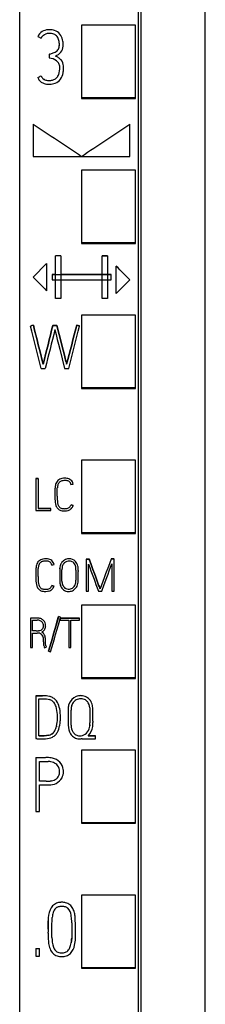
# Model space of a CAD drawing. Extents: x 0 to 35, y 0 to 147.
# Drawn here: x 0 to 7, y 73 to 110 of the extents above; entities that cross this region are included whole.
import ezdxf

# ---------------------------------------------------------------- set-up
doc = ezdxf.new("R2010")
doc.units = 0
doc.layers.add('DEFAULT_255_2_778', color=255, linetype='CONTINUOUS')

msp = doc.modelspace()

# ---------------------------------------------------------------- linework, layer by layer
at = {"layer": 'DEFAULT_255_2_778'}
for p, q in [((0.145, 21.076), (0.145, 134.494)), ((4.545, 132.4), (4.545, 23.113)), ((4.645, 123.263), (4.645, 103.66)), ((7.045, 103.66), (7.045, 123.263)), ((1.035, 108.928), (1.066, 108.948)), ((1.066, 108.948), (1.082, 108.956)), ((1.082, 108.956), (1.1, 108.963)), ((4.445, 109.293), (2.445, 109.293)), ((2.445, 109.293), (2.445, 106.59)), ((4.445, 106.59), (4.445, 109.293)), ((0.813, 108.879), (0.813, 108.879)), ((0.981, 108.877), (0.993, 108.891)), ((0.993, 108.891), (1.006, 108.904)), ((1.006, 108.904), (1.035, 108.928)), ((1.239, 108.213), (1.239, 108.213)), ((1.486, 108.144), (1.476, 108.149)), ((1.776, 107.722), (1.776, 107.722)), ((0.813, 107.35), (0.813, 107.35)), ((0.941, 107.408), (0.941, 107.408)), ((4.445, 106.59), (2.445, 106.59)), ((2.445, 106.59), (2.445, 106.563)), ((2.445, 106.563), (4.445, 106.563)), ((4.445, 106.563), (4.445, 106.59)), ((0.645, 105.611), (0.645, 104.411)), ((4.245, 104.411), (4.245, 105.611)), ((0.645, 104.411), (4.245, 104.411)), ((4.445, 103.891), (2.445, 103.891)), ((2.445, 103.891), (2.445, 101.189)), ((4.445, 101.189), (4.445, 103.891)), ((4.645, 103.66), (4.645, 89.886)), ((7.045, 89.886), (7.045, 103.66)), ((2.445, 101.189), (2.445, 101.163)), ((4.445, 101.189), (2.445, 101.189)), ((2.445, 101.163), (4.445, 101.163)), ((4.445, 101.163), (4.445, 101.189)), ((1.675, 100.71), (1.475, 100.71)), ((1.475, 99.11), (1.475, 100.71)), ((1.675, 100.71), (1.675, 99.11)), ((3.215, 99.11), (3.215, 100.711)), ((3.215, 100.711), (3.415, 100.711)), ((3.415, 100.711), (3.215, 100.711)), ((3.415, 100.71), (3.415, 99.11)), ((1.145, 100.415), (0.641, 99.911)), ((0.641, 99.911), (1.145, 100.415)), ((1.145, 100.415), (1.145, 99.406)), ((3.737, 100.315), (4.241, 99.811)), ((3.737, 99.307), (3.737, 100.315)), ((0.641, 99.911), (0.641, 99.911)), ((1.475, 100.011), (1.345, 100.011)), ((1.345, 100.011), (3.545, 100.011)), ((1.345, 100.011), (1.345, 99.811)), ((1.345, 99.811), (3.545, 99.811)), ((3.545, 100.011), (1.675, 100.011)), ((3.545, 99.811), (3.545, 100.011)), ((4.241, 99.811), (4.241, 99.811)), ((1.675, 99.11), (1.475, 99.11)), ((3.415, 99.11), (3.215, 99.11)), ((4.445, 98.489), (2.445, 98.489)), ((2.445, 98.489), (2.445, 95.786)), ((4.445, 95.786), (4.445, 98.489)), ((0.545, 98.09), (0.545, 98.09)), ((0.654, 98.117), (0.654, 98.117)), ((1.377, 98.111), (1.53, 98.111)), ((1.53, 98.111), (1.377, 98.111)), ((1.377, 98.111), (1.377, 98.111)), ((1.454, 97.955), (1.476, 97.864)), ((1.697, 97.441), (1.53, 98.111)), ((1.53, 98.111), (1.697, 97.441)), ((1.53, 98.111), (1.53, 98.111)), ((2.265, 98.12), (2.171, 97.756)), ((2.171, 97.756), (2.265, 98.12)), ((2.265, 98.12), (2.265, 98.12)), ((2.374, 98.091), (2.374, 98.091)), ((1.476, 97.864), (1.499, 97.774)), ((1.499, 97.774), (1.543, 97.594)), ((1.543, 97.594), (1.565, 97.503)), ((2.124, 97.575), (2.077, 97.393)), ((2.077, 97.393), (2.124, 97.574)), ((2.171, 97.756), (2.124, 97.575)), ((2.124, 97.574), (2.171, 97.756)), ((1.565, 97.503), (1.588, 97.413)), ((1.588, 97.413), (1.631, 97.232)), ((1.631, 97.232), (1.72, 96.871)), ((1.738, 97.274), (1.697, 97.441)), ((1.697, 97.441), (1.738, 97.274)), ((1.779, 97.106), (1.738, 97.274)), ((1.738, 97.274), (1.779, 97.106)), ((2.03, 97.211), (1.983, 97.03)), ((1.983, 97.029), (2.03, 97.211)), ((2.077, 97.393), (2.03, 97.211)), ((2.03, 97.211), (2.077, 97.393)), ((1.72, 96.871), (1.812, 96.51)), ((1.821, 96.939), (1.779, 97.106)), ((1.779, 97.106), (1.821, 96.939)), ((1.863, 96.772), (1.821, 96.939)), ((1.821, 96.939), (1.863, 96.772)), ((1.935, 96.848), (1.912, 96.757)), ((1.912, 96.757), (1.935, 96.848)), ((1.983, 97.03), (1.935, 96.848)), ((1.935, 96.848), (1.983, 97.029)), ((0.942, 96.51), (1.093, 96.51)), ((1.018, 96.67), (1.018, 96.67)), ((1.812, 96.51), (1.965, 96.51)), ((1.863, 96.772), (1.863, 96.772)), ((1.863, 96.772), (1.877, 96.719)), ((1.863, 96.771), (1.877, 96.719)), ((1.877, 96.719), (1.883, 96.692)), ((1.877, 96.719), (1.883, 96.692)), ((1.883, 96.692), (1.89, 96.666)), ((1.883, 96.692), (1.89, 96.666)), ((1.901, 96.711), (1.89, 96.666)), ((1.89, 96.666), (1.901, 96.711)), ((1.89, 96.666), (1.89, 96.666)), ((1.912, 96.757), (1.901, 96.711)), ((1.901, 96.711), (1.912, 96.757)), ((4.445, 95.787), (2.445, 95.787)), ((2.445, 95.787), (2.445, 95.763)), ((2.445, 95.763), (4.445, 95.763)), ((4.445, 95.763), (4.445, 95.787)), ((4.445, 93.087), (2.445, 93.087)), ((2.445, 93.087), (2.445, 90.385)), ((4.445, 90.385), (4.445, 93.087)), ((0.744, 92.41), (0.744, 92.41)), ((0.744, 92.41), (0.829, 92.41)), ((0.829, 92.41), (0.744, 92.41)), ((0.744, 92.41), (0.744, 91.212)), ((0.829, 92.41), (0.829, 92.41)), ((0.829, 92.41), (0.829, 91.297)), ((1.825, 92.334), (1.825, 92.334)), ((1.456, 92.014), (1.455, 91.843)), ((1.455, 91.843), (1.455, 91.671)), ((1.54, 91.94), (1.543, 92.064)), ((1.54, 91.816), (1.54, 91.94)), ((2.053, 91.429), (2.053, 91.429)), ((2.131, 91.401), (2.131, 91.401)), ((0.744, 91.212), (1.305, 91.212)), ((0.829, 91.297), (1.305, 91.297)), ((1.305, 91.297), (0.829, 91.297)), ((1.305, 91.297), (1.305, 91.297)), ((1.305, 91.212), (1.305, 91.297)), ((4.445, 90.385), (2.445, 90.385)), ((2.445, 90.385), (2.445, 90.363)), ((2.445, 90.363), (4.445, 90.363)), ((4.445, 90.363), (4.445, 90.385)), ((4.645, 89.886), (4.645, 79.585)), ((7.045, 79.585), (7.045, 89.886)), ((1.114, 89.333), (1.115, 89.333)), ((2.215, 89.325), (2.215, 89.325)), ((2.615, 89.411), (2.722, 89.411)), ((2.722, 89.411), (2.615, 89.411)), ((2.615, 89.411), (2.615, 89.411)), ((2.615, 89.411), (2.615, 88.211)), ((2.7, 88.211), (2.7, 89.224)), ((2.7, 89.224), (2.746, 89.098)), ((2.722, 89.412), (2.81, 89.173)), ((2.722, 89.411), (2.722, 89.411)), ((2.81, 89.172), (2.722, 89.411)), ((2.81, 89.173), (2.865, 89.023)), ((2.865, 89.022), (2.81, 89.172)), ((3.444, 89.132), (3.34, 88.853)), ((3.444, 89.132), (3.34, 88.853)), ((3.444, 89.132), (3.34, 88.853)), ((3.548, 89.411), (3.444, 89.132)), ((3.547, 89.411), (3.444, 89.132)), ((3.547, 89.411), (3.444, 89.132)), ((3.523, 89.101), (3.547, 89.164)), ((3.547, 89.164), (3.571, 89.228)), ((3.656, 89.412), (3.548, 89.412)), ((3.548, 89.412), (3.548, 89.412)), ((3.548, 89.412), (3.656, 89.412)), ((3.571, 89.228), (3.571, 88.211)), ((3.656, 89.412), (3.656, 89.412)), ((3.656, 88.211), (3.656, 89.411)), ((0.745, 89.014), (0.745, 88.842)), ((0.745, 88.842), (0.745, 88.671)), ((0.83, 88.939), (0.832, 89.063)), ((0.83, 88.815), (0.83, 88.939)), ((1.632, 89.048), (1.633, 89.072)), ((1.633, 89.072), (1.632, 88.911)), ((1.632, 88.911), (1.632, 88.59)), ((1.715, 88.862), (1.715, 88.998)), ((1.715, 88.591), (1.715, 88.862)), ((2.233, 88.953), (2.233, 88.623)), ((2.318, 88.749), (2.318, 88.95)), ((2.746, 89.098), (2.793, 88.971)), ((2.793, 88.971), (2.84, 88.845)), ((2.84, 88.845), (2.863, 88.781)), ((2.863, 88.781), (2.886, 88.718)), ((2.865, 89.023), (2.92, 88.874)), ((2.92, 88.873), (2.865, 89.022)), ((2.92, 88.874), (2.972, 88.729)), ((2.972, 88.729), (2.92, 88.874)), ((2.92, 88.874), (2.92, 88.874)), ((3.34, 88.853), (3.288, 88.714)), ((3.34, 88.853), (3.289, 88.714)), ((3.34, 88.853), (3.289, 88.714)), ((3.381, 88.72), (3.428, 88.847)), ((3.428, 88.847), (3.476, 88.974)), ((3.476, 88.974), (3.523, 89.101)), ((1.342, 88.429), (1.342, 88.429)), ((1.421, 88.401), (1.421, 88.401)), ((1.637, 88.511), (1.644, 88.473)), ((1.644, 88.473), (1.654, 88.435)), ((1.731, 88.467), (1.742, 88.437)), ((1.742, 88.437), (1.731, 88.467)), ((1.742, 88.437), (1.756, 88.409)), ((1.756, 88.409), (1.742, 88.437)), ((2.316, 88.548), (2.318, 88.649)), ((2.318, 88.649), (2.318, 88.749)), ((2.886, 88.718), (2.909, 88.655)), ((2.909, 88.655), (2.932, 88.591)), ((2.932, 88.591), (2.979, 88.464)), ((2.972, 88.729), (3.026, 88.585)), ((3.026, 88.585), (2.972, 88.729)), ((2.979, 88.464), (3.072, 88.211)), ((3.026, 88.585), (3.08, 88.441)), ((3.08, 88.441), (3.026, 88.585)), ((3.08, 88.441), (3.107, 88.368)), ((3.107, 88.368), (3.08, 88.441)), ((3.185, 88.435), (3.159, 88.365)), ((3.185, 88.435), (3.159, 88.365)), ((3.185, 88.435), (3.159, 88.365)), ((3.237, 88.575), (3.185, 88.435)), ((3.237, 88.575), (3.185, 88.435)), ((3.237, 88.575), (3.185, 88.435)), ((3.193, 88.211), (3.287, 88.465)), ((3.289, 88.714), (3.237, 88.575)), ((3.289, 88.714), (3.237, 88.575)), ((3.288, 88.714), (3.237, 88.575)), ((3.287, 88.465), (3.381, 88.72)), ((1.793, 88.358), (1.793, 88.358)), ((2.615, 88.211), (2.7, 88.211)), ((3.072, 88.211), (3.193, 88.211)), ((3.107, 88.368), (3.12, 88.332)), ((3.12, 88.332), (3.107, 88.368)), ((3.12, 88.332), (3.127, 88.314)), ((3.127, 88.314), (3.12, 88.332)), ((3.127, 88.314), (3.131, 88.305)), ((3.131, 88.305), (3.127, 88.314)), ((3.131, 88.305), (3.135, 88.297)), ((3.135, 88.297), (3.131, 88.305)), ((3.14, 88.313), (3.134, 88.296)), ((3.14, 88.313), (3.134, 88.296)), ((3.141, 88.313), (3.135, 88.296)), ((3.135, 88.297), (3.135, 88.297)), ((3.147, 88.331), (3.14, 88.313)), ((3.146, 88.331), (3.14, 88.313)), ((3.147, 88.331), (3.141, 88.313)), ((3.159, 88.365), (3.146, 88.331)), ((3.159, 88.365), (3.147, 88.331)), ((3.159, 88.365), (3.147, 88.331)), ((3.571, 88.211), (3.656, 88.211)), ((4.445, 87.685), (2.445, 87.685)), ((2.445, 87.685), (2.445, 84.984)), ((4.445, 84.984), (4.445, 87.685)), ((0.545, 87.211), (0.545, 86.11)), ((0.8, 87.211), (0.545, 87.211)), ((0.623, 86.73), (0.623, 87.133)), ((0.623, 87.133), (0.799, 87.133)), ((1.59, 87.265), (1.59, 87.265)), ((2.369, 87.21), (1.65, 87.21)), ((1.65, 87.21), (1.65, 87.132)), ((1.65, 87.132), (1.965, 87.132)), ((1.655, 87.21), (2.369, 87.21)), ((1.664, 87.244), (1.664, 87.244)), ((1.965, 87.132), (1.965, 86.111)), ((2.043, 86.111), (2.043, 87.132)), ((2.043, 87.132), (2.369, 87.132)), ((2.369, 87.21), (2.369, 87.21)), ((2.369, 87.132), (2.369, 87.21)), ((0.732, 86.73), (0.623, 86.73)), ((0.731, 86.73), (0.623, 86.73)), ((0.623, 86.11), (0.623, 86.652)), ((0.623, 86.652), (0.796, 86.652)), ((0.887, 86.74), (0.84, 86.732)), ((1.109, 86.926), (1.109, 86.926)), ((1.03, 86.268), (1.032, 86.226)), ((1.031, 86.268), (1.031, 86.268)), ((1.032, 86.226), (1.035, 86.205)), ((1.035, 86.205), (1.039, 86.184)), ((1.106, 86.307), (1.108, 86.332)), ((1.106, 86.281), (1.106, 86.307)), ((1.107, 86.255), (1.106, 86.281)), ((1.107, 86.281), (1.107, 86.287)), ((1.107, 86.255), (1.107, 86.281)), ((1.109, 86.229), (1.107, 86.255)), ((1.109, 86.23), (1.107, 86.255)), ((1.108, 86.362), (1.108, 86.362)), ((1.112, 86.204), (1.109, 86.23)), ((1.112, 86.204), (1.109, 86.229)), ((1.117, 86.179), (1.112, 86.204)), ((1.117, 86.179), (1.112, 86.204)), ((0.545, 86.11), (0.623, 86.11)), ((1.039, 86.184), (1.048, 86.143)), ((1.048, 86.143), (1.061, 86.103)), ((1.132, 86.13), (1.132, 86.13)), ((1.219, 85.976), (1.219, 85.976)), ((1.965, 86.111), (2.043, 86.111)), ((2.445, 84.984), (2.445, 84.962)), ((4.445, 84.984), (2.445, 84.984)), ((2.445, 84.962), (4.445, 84.962)), ((4.445, 84.962), (4.445, 84.984)), ((0.745, 84.315), (0.745, 82.722)), ((0.858, 82.826), (0.858, 84.202)), ((0.858, 84.202), (1.033, 84.202)), ((0.99, 84.318), (0.99, 84.318)), ((1.033, 84.202), (1.144, 84.197)), ((1.144, 84.197), (1.199, 84.189)), ((1.199, 84.189), (1.253, 84.175)), ((1.948, 83.811), (1.948, 83.614)), ((2.059, 83.586), (2.059, 83.769)), ((2.748, 83.864), (2.749, 83.734)), ((2.749, 83.734), (2.749, 83.605)), ((2.862, 83.826), (2.862, 83.826)), ((2.862, 83.565), (2.862, 83.763)), ((1.659, 83.483), (1.659, 83.483)), ((1.948, 83.614), (1.948, 83.221)), ((2.059, 83.221), (2.059, 83.586)), ((2.749, 83.605), (2.749, 83.346)), ((2.862, 83.368), (2.862, 83.565)), ((1.514, 83.182), (1.507, 83.157)), ((2.749, 83.235), (2.747, 83.191)), ((0.745, 82.722), (0.77, 82.719)), ((0.77, 82.719), (0.795, 82.717)), ((0.795, 82.717), (0.84, 82.713)), ((0.858, 82.826), (0.882, 82.824)), ((0.882, 82.824), (0.858, 82.826)), ((0.882, 82.824), (0.906, 82.823)), ((0.906, 82.823), (0.882, 82.824)), ((0.906, 82.823), (0.954, 82.823)), ((0.954, 82.823), (0.906, 82.823)), ((0.954, 82.823), (1.001, 82.824)), ((1.001, 82.824), (0.954, 82.823)), ((1.001, 82.824), (1.049, 82.826)), ((1.049, 82.826), (1.001, 82.824)), ((1.049, 82.826), (1.049, 82.826)), ((1.05, 82.826), (1.142, 82.835)), ((1.142, 82.835), (1.05, 82.826)), ((1.142, 82.835), (1.233, 82.852)), ((1.233, 82.852), (1.142, 82.835)), ((1.233, 82.852), (1.233, 82.852)), ((1.317, 82.881), (1.317, 82.881)), ((2.465, 82.71), (2.629, 82.71)), ((2.629, 82.71), (2.959, 82.71)), ((2.684, 82.824), (2.96, 82.824)), ((2.96, 82.824), (2.684, 82.824)), ((2.959, 82.71), (2.959, 82.823)), ((2.96, 82.824), (2.96, 82.824)), ((4.444, 82.285), (2.445, 82.285)), ((2.445, 82.285), (2.445, 79.583)), ((4.444, 79.582), (4.444, 82.285)), ((0.745, 82.011), (0.745, 80.01)), ((1.057, 82.01), (0.745, 82.01)), ((0.886, 81.134), (0.886, 81.869)), ((0.886, 81.869), (1.205, 81.869)), ((1.771, 81.489), (1.771, 81.489)), ((1.083, 81.134), (0.886, 81.134)), ((1.083, 81.134), (0.886, 81.134)), ((1.309, 81.142), (1.28, 81.138)), ((0.886, 80.01), (0.886, 80.993)), ((0.886, 80.993), (1.196, 80.993)), ((0.745, 80.01), (0.886, 80.01)), ((2.445, 79.583), (2.445, 79.564)), ((4.445, 79.583), (2.445, 79.583)), ((2.445, 79.564), (4.445, 79.564)), ((4.445, 79.564), (4.445, 79.583)), ((4.645, 79.585), (4.645, 61.027)), ((7.045, 61.027), (7.045, 79.585)), ((4.445, 76.882), (2.445, 76.882)), ((2.445, 76.882), (2.445, 74.181)), ((4.445, 74.181), (4.445, 76.882)), ((1.276, 76.338), (1.276, 76.338)), ((1.531, 76.438), (1.559, 76.452)), ((1.559, 76.452), (1.588, 76.463)), ((1.588, 76.463), (1.618, 76.471)), ((1.618, 76.471), (1.648, 76.476)), ((1.648, 76.476), (1.71, 76.48)), ((1.71, 76.48), (1.771, 76.476)), ((1.771, 76.476), (1.802, 76.47)), ((1.802, 76.47), (1.832, 76.463)), ((1.832, 76.463), (1.861, 76.452)), ((1.861, 76.452), (1.889, 76.437)), ((1.197, 75.619), (1.201, 75.929)), ((1.201, 75.929), (1.197, 75.511)), ((1.338, 75.688), (1.353, 76.059)), ((2.22, 75.716), (2.208, 76.062)), ((1.342, 75.317), (1.338, 75.688)), ((2.082, 75.575), (2.077, 75.291)), ((2.082, 75.575), (2.077, 75.291)), ((2.079, 75.86), (2.082, 75.575)), ((2.082, 75.619), (2.082, 75.575)), ((2.219, 75.37), (2.22, 75.716)), ((2.077, 75.291), (2.06, 75.115)), ((0.745, 74.902), (0.886, 74.902)), ((0.745, 74.902), (0.745, 74.611)), ((0.886, 74.611), (0.886, 74.902)), ((0.745, 74.611), (0.886, 74.611)), ((1.454, 74.663), (1.493, 74.641)), ((1.493, 74.641), (1.534, 74.624)), ((1.62, 74.603), (1.708, 74.597)), ((1.708, 74.597), (1.797, 74.603)), ((1.797, 74.603), (1.84, 74.611)), ((1.84, 74.611), (1.883, 74.624)), ((1.883, 74.624), (1.924, 74.641)), ((1.924, 74.641), (1.963, 74.663)), ((4.445, 74.181), (2.445, 74.181)), ((2.445, 74.181), (2.445, 74.163)), ((2.445, 74.163), (4.445, 74.163)), ((4.445, 74.163), (4.445, 74.181))]:
    msp.add_line(p, q, dxfattribs=at)
for centre, radius, start, end in [((1.208, 108.687), 0.438, 122.3636, 154.187), ((1.229, 108.618), 0.509, 93.5991, 120.2), ((1.228, 108.628), 0.359, 99.0669, 110.9843), ((1.262, 108.388), 0.601, 90.1844, 98.6955), ((1.251, 108.464), 0.663, 94.1295, 94.6437), ((1.26, 108.494), 0.634, 92.4693, 95.0865), ((1.259, 108.495), 0.633, 90.0004, 92.469), ((1.26, 108.498), 0.63, 73.0395, 90.0086), ((1.261, 108.494), 0.496, 81.8456, 90.0934), ((1.29, 108.655), 0.332, 54.8238, 82.7568), ((1.315, 108.699), 0.421, 39.4195, 72.3348), ((1.231, 108.647), 0.52, 11.3134, 37.9699), ((21.172, 149.468), 45.409, 243.363, 243.5428), ((1.252, 108.66), 0.348, 141.3339, 153.4852), ((1.295, 108.685), 0.305, 22.1532, 52.4492), ((1.092, 108.603), 0.524, 4.5057, 22.0737), ((0.82, 108.559), 0.799, 0.4558, 6.0871), ((0.929, 108.571), 0.831, 0.0237, 12.3672), ((4.687, 96.491), 12.218, 106.3, 106.394), ((49.436, 110.995), 48.277, 183.3035, 183.4682), ((-8.332, 140.988), 34.145, 286.3111, 286.3252), ((0.776, 109.964), 1.811, 285.6807, 289.9521), ((1.263, 108.637), 0.398, 289.1463, 312.5622), ((1.23, 108.697), 0.601, 294.1989, 317.1769), ((1.345, 108.542), 0.272, 313.5042, 347.6633), ((1.215, 108.562), 0.403, 348.7918, 0.4753), ((1.191, 108.562), 0.427, 351.7606, 357.7523), ((1.069, 108.568), 0.549, 357.5981, 359.1491), ((1.377, 108.531), 0.382, 320.4344, 356.7677), ((0.929, 108.571), 0.831, 355.7421, 359.9953), ((1.173, 107.476), 0.602, 55.625, 82.9279), ((0.902, 107.036), 1.252, 56.8528, 62.6733), ((1.327, 107.722), 0.312, 27.2746, 53.5069), ((1.344, 107.702), 0.452, 41.5503, 57.6205), ((1.338, 107.734), 0.297, 0.412, 26.22), ((1.363, 107.743), 0.412, 4.7299, 39.0832), ((0.863, 107.713), 0.772, 341.071, 1.0726), ((0.865, 107.712), 0.77, 341.0672, 1.1253), ((1.259, 107.727), 0.376, 359.9964, 1.3406), ((1.181, 107.626), 0.586, 324.8679, 349.5867), ((0.834, 107.71), 0.943, 348.342, 358.564), ((1.32, 107.733), 0.456, 4.7175, 5.4899), ((0.982, 107.706), 0.795, 359.9651, 4.6824), ((0.935, 107.705), 0.842, 358.7335, 359.9974), ((-97.34, 322.546), 236.524, 294.51833, 294.55228), ((-97.34, 322.546), 236.524, 294.51833, 294.55228), ((1.266, 107.541), 0.492, 202.8977, 217.5229), ((1.144, 107.457), 0.343, 218.7552, 239.7845), ((1.213, 107.522), 0.295, 202.6781, 229.2146), ((1.213, 107.521), 0.294, 202.6384, 229.1858), ((1.194, 107.54), 0.441, 239.6121, 256.077), ((1.182, 107.507), 0.263, 232.1674, 261.8149), ((1.183, 107.508), 0.265, 232.2742, 261.7081), ((1.212, 107.637), 0.54, 256.7901, 267.0549), ((1.228, 107.738), 0.499, 260.423, 269.267), ((1.228, 107.745), 0.507, 260.549, 269.1811), ((1.231, 107.831), 0.593, 268.9971, 270.0021), ((1.231, 107.82), 0.581, 269.0817, 270.0012), ((1.23, 107.881), 0.642, 270.0654, 274.5097), ((1.231, 107.895), 0.657, 270.0636, 274.3806), ((1.247, 107.71), 0.612, 270.8485, 290.527), ((1.239, 107.794), 0.555, 274.3128, 276.108), ((1.237, 107.809), 0.57, 274.4449, 276.4882), ((1.256, 107.674), 0.434, 275.5815, 291.2726), ((1.256, 107.674), 0.434, 275.9465, 291.2567), ((1.302, 107.552), 0.304, 291.5673, 317.2265), ((1.301, 107.553), 0.305, 291.6031, 317.1428), ((1.298, 107.555), 0.45, 291.4016, 323.6321), ((1.256, 107.583), 0.358, 318.5658, 340.3915), ((1.255, 107.583), 0.36, 318.6201, 340.3374), ((1.233, 107.935), 0.838, 266.619, 268.681), ((1.233, 107.959), 0.861, 268.7009, 269.9953), ((1.233, 107.915), 0.818, 269.9925, 271.6171), ((4256.405, 6486.77), 7670.116, 236.2996486, 236.3158091), ((4256.405, 6486.77), 7670.116, 236.2996486, 236.3158091), ((-5196.763, 7904.089), 9373.726, 303.6871289, 303.7003518), ((-5196.763, 7904.089), 9373.726, 303.6871289, 303.7003518), ((-631.051, -534.977), 898.082, 44.977264, 45.022736), ((2543.069, 2641.331), 3594.824, 224.988636, 224.999997), ((2546.165, -2442.113), 3594.824, 135.000003, 135.011364), ((-4.542, 119.094), 21.61, 283.6151, 283.9126), ((5.741, 77.114), 21.61, 103.6151, 103.9126), ((-3314.252, -735.644), 3418.039, 14.090808, 14.118124), ((3183.64, 897.604), 3281.856, 194.099591, 194.12564), ((-4446.443, -1020.726), 4585.682, 14.103294, 14.121937), ((-8805.366, 2296.432), 9076.967, 345.9749874, 345.9843567), ((2939.559, -636.129), 3028.534, 165.969377, 165.997458), ((14783.085, -3600.011), 15237.177, 165.9544252, 165.9600258), ((-3785.998, 1075.982), 3912.548, 345.502295, 345.526199), ((10.715, 129.881), 32.867, 255.1013, 255.2978), ((-6.077, 66.329), 32.867, 75.1013, 75.2978), ((2.127, 92.012), 0.671, 165.1328, 178.6252), ((1.787, 92.108), 0.318, 134.7697, 166.0636), ((2.004, 92.038), 0.461, 161.4232, 176.76), ((1.774, 92.093), 0.32, 100.3375, 131.2638), ((1.777, 92.116), 0.222, 129.8834, 161.9849), ((1.767, 92.102), 0.227, 97.3654, 125.5592), ((1.793, 92.04), 0.376, 101.434, 101.619), ((1.825, 91.877), 0.542, 89.9419, 101.3645), ((1.808, 91.906), 0.426, 97.7563, 99.4947), ((1.825, 91.783), 0.55, 90.0661, 97.7989), ((1.825, 91.859), 0.56, 88.8174, 89.9999), ((1.825, 91.789), 0.545, 84.8614, 90.0044), ((1.825, 91.851), 0.568, 83.4319, 88.8082), ((1.839, 91.962), 0.371, 83.2459, 84.515), ((1.867, 92.124), 0.207, 53.3146, 85.6543), ((1.866, 92.121), 0.295, 51.5254, 85.2451), ((1.863, 92.147), 0.192, 11.1547, 48.3351), ((1.868, 92.152), 0.27, 10.9847, 47.8041), ((-0.557, 103.041), 11.166, 283.5063, 283.9368), ((2.497, 91.99), 1.041, 177.9148, 178.7005), ((-5.087, 91.825), 6.628, 359.4164, 359.9169), ((8.164, 91.69), 6.625, 179.4163, 179.9166), ((3.076, 91.688), 1.536, 179.5591, 184.4917), ((2.992, 91.671), 1.536, 179.9778, 181.1528), ((2.211, 91.637), 0.755, 179.7764, 197.9338), ((1.802, 91.506), 0.325, 198.1856, 222.1257), ((2.431, 91.641), 0.89, 184.6967, 185.4252), ((2.028, 91.595), 0.484, 184.4924, 197.9247), ((1.819, 91.519), 0.263, 196.3043, 223.6098), ((1.747, 91.459), 0.168, 225.8137, 247.1124), ((1.847, 91.498), 0.217, 309.037, 341.6262), ((-1.635, 81.104), 10.964, 69.9111, 70.3462), ((6.84, 104.55), 13.967, 249.9578, 250.2994), ((1.844, 91.497), 0.302, 315.6891, 341.5402), ((1.745, 91.469), 0.259, 224.4549, 254.5967), ((1.785, 91.614), 0.409, 254.6362, 267.7919), ((1.757, 91.5), 0.21, 248.9908, 266.0906), ((1.816, 91.975), 0.689, 263.8257, 269.9999), ((1.826, 92.297), 1.094, 266.9945, 269.1524), ((1.825, 91.661), 0.458, 268.0985, 270.0002), ((1.817, 91.694), 0.408, 269.9653, 270.1042), ((1.816, 91.976), 0.689, 270.0824, 274.2518), ((1.825, 91.661), 0.458, 269.9999, 285.0237), ((1.843, 91.588), 0.301, 274.6795, 276.0823), ((1.858, 91.501), 0.213, 274.432, 306.0509), ((1.869, 91.484), 0.275, 285.7667, 314.1031), ((1.436, 89.008), 0.691, 165.2619, 179.562), ((1.076, 89.107), 0.318, 134.7394, 166.0278), ((1.289, 89.038), 0.457, 161.3551, 176.8281), ((1.064, 89.092), 0.32, 100.3375, 131.2638), ((1.066, 89.116), 0.221, 129.7948, 161.9962), ((1.056, 89.102), 0.226, 97.3262, 125.6104), ((1.082, 89.039), 0.376, 101.434, 101.619), ((1.114, 88.876), 0.542, 89.9419, 101.3645), ((1.098, 88.905), 0.427, 97.7574, 99.4775), ((1.115, 88.783), 0.55, 90.0663, 97.7985), ((1.115, 88.859), 0.56, 88.8174, 89.9999), ((1.115, 88.788), 0.545, 84.8614, 90.0044), ((1.115, 88.85), 0.568, 83.4319, 88.8082), ((1.128, 88.962), 0.371, 83.2459, 84.515), ((1.156, 89.124), 0.207, 53.3146, 85.6543), ((1.155, 89.121), 0.295, 51.5254, 85.2451), ((1.152, 89.146), 0.192, 11.1547, 48.3351), ((1.157, 89.152), 0.27, 10.9847, 47.804), ((-1.267, 100.041), 11.166, 283.5063, 283.9368), ((2.011, 89.057), 0.378, 153.5965, 177.8056), ((2.015, 89.056), 0.383, 153.7401, 177.6621), ((1.984, 89.067), 0.349, 126.8849, 153.0967), ((1.984, 89.067), 0.349, 126.8849, 153.0967), ((2.148, 89.039), 0.433, 167.6108, 181.8964), ((1.988, 89.066), 0.271, 137.3477, 165.8764), ((1.988, 89.057), 0.361, 101.0153, 126.4705), ((1.988, 89.057), 0.361, 101.0153, 126.4705), ((1.98, 89.067), 0.264, 107.0409, 136.4538), ((1.988, 89.049), 0.284, 90.4014, 107.5269), ((1.985, 89.077), 0.341, 91.116, 101.1736), ((1.985, 89.077), 0.341, 91.116, 101.1736), ((1.985, 89.073), 0.344, 90.0018, 91.1306), ((1.985, 89.073), 0.344, 90.0018, 91.1306), ((1.989, 89.097), 0.32, 45.2064, 90.6708), ((1.989, 89.097), 0.32, 45.2064, 90.6708), ((1.987, 89.055), 0.278, 90.0109, 90.2281), ((1.987, 89.078), 0.255, 78.9924, 90.0785), ((1.991, 89.102), 0.231, 44.8859, 78.6629), ((1.971, 89.082), 0.259, 7.9949, 44.822), ((1.96, 89.077), 0.354, 11.8101, 44.1505), ((1.718, 89.035), 0.601, 358.6096, 11.0495), ((-5.798, 88.825), 6.628, 359.4164, 359.9169), ((4.128, 89.023), 2.413, 179.9588, 179.9918), ((6.549, 89.026), 4.834, 180.0275, 180.1804), ((-3.114, 88.995), 4.829, 0.0277, 0.1805), ((1.694, 89.037), 0.539, 359.8433, 8.6436), ((1.095, 89.026), 1.138, 359.99, 0.5096), ((-0.364, 89.032), 2.597, 359.0705, 359.8675), ((4.829, 88.947), 2.596, 179.0703, 179.8672), ((-0.357, 89.022), 2.675, 359.4566, 359.9578), ((-8.043, 89.089), 10.361, 359.4253, 359.489), ((5.871, 88.945), 3.553, 179.3426, 179.9052), ((2.295, 88.67), 1.55, 179.9817, 181.0309), ((1.497, 88.637), 0.752, 179.5935, 198.065), ((1.092, 88.506), 0.327, 198.1989, 222.0388), ((7.454, 88.69), 6.625, 179.4163, 179.9166), ((2.366, 88.688), 1.536, 179.5591, 184.4917), ((1.648, 88.634), 0.817, 184.6988, 185.4918), ((1.334, 88.597), 0.501, 184.7231, 197.6872), ((1.106, 88.517), 0.259, 196.1267, 223.7872), ((1.137, 88.497), 0.216, 308.9804, 341.6829), ((-2.345, 78.104), 10.964, 69.9111, 70.3462), ((6.129, 101.55), 13.967, 249.9578, 250.2994), ((1.134, 88.497), 0.302, 315.7327, 341.5691), ((2.243, 88.589), 0.611, 179.918, 187.3341), ((2.003, 88.543), 0.366, 197.3032, 209.6126), ((2.224, 88.589), 0.509, 179.8036, 186.9186), ((2.224, 88.589), 0.509, 179.8036, 186.9186), ((2.094, 88.574), 0.378, 186.9308, 196.4417), ((2.094, 88.574), 0.378, 186.9308, 196.4417), ((1.978, 88.533), 0.255, 209.3658, 223.5343), ((1.971, 88.529), 0.247, 209.1464, 223.7538), ((1.948, 88.56), 0.28, 304.1128, 338.7392), ((1.866, 88.586), 0.366, 339.6345, 359.5754), ((1.168, 88.62), 1.065, 358.0527, 0.1534), ((1.911, 88.581), 0.406, 327.2004, 355.4362), ((1.035, 88.469), 0.26, 224.4876, 254.4906), ((1.036, 88.458), 0.168, 225.8143, 247.1118), ((1.072, 88.605), 0.401, 254.6254, 267.8916), ((1.046, 88.5), 0.21, 248.9902, 266.0908), ((1.113, 89.124), 0.839, 264.4254, 269.7543), ((1.108, 89.215), 1.011, 267.143, 269.5443), ((1.116, 88.651), 0.448, 267.9664, 268.9851), ((1.116, 88.655), 0.452, 268.9846, 269.9985), ((1.11, 88.867), 0.581, 269.9106, 274.585), ((1.115, 88.659), 0.455, 270.0209, 285.0323), ((1.132, 88.587), 0.301, 274.6795, 276.0823), ((1.148, 88.5), 0.213, 274.432, 306.0509), ((1.158, 88.484), 0.276, 285.7981, 314.0716), ((1.981, 88.529), 0.339, 209.4503, 222.8391), ((1.958, 88.509), 0.308, 222.9423, 260.2951), ((1.958, 88.513), 0.226, 223.1582, 266.2742), ((1.961, 88.552), 0.351, 260.9825, 267.4923), ((1.962, 88.551), 0.264, 265.8853, 270.0002), ((1.961, 88.552), 0.351, 267.4926, 270.0006), ((1.961, 88.553), 0.352, 270.0056, 293.8072), ((1.962, 88.551), 0.264, 270.0084, 302.7244), ((1.96, 88.548), 0.348, 294.3346, 327.4388), ((0.804, 86.873), 0.26, 67.2883, 91.1979), ((0.797, 86.738), 0.473, 89.1385, 89.73), ((0.804, 86.855), 0.357, 70.3071, 89.9323), ((0.817, 86.906), 0.225, 39.4783, 67.0177), ((0.827, 86.921), 0.286, 44.7526, 70.1654), ((0.828, 86.925), 0.204, 359.9887, 37.3254), ((0.824, 86.925), 0.285, 0.0883, 43.7894), ((-3931.127, 1217.174), 4091.815, 343.951333, 343.970115), ((5254.28, -1423.515), 5465.639, 163.953693, 163.967754), ((-8993.219, 2673.36), 9359.269, 343.9513325, 343.9595434), ((-1.579, 76.115), 11.591, 73.7511, 74.1353), ((-2.692, 72.196), 15.665, 73.8518, 74.1357), ((0.727, 84.538), 2.192, 89.1219, 89.875), ((0.727, 84.537), 2.193, 89.109, 89.8729), ((0.797, 89.197), 2.467, 269.1484, 269.7429), ((0.799, 89.275), 2.546, 269.1416, 269.708), ((0.789, 87.892), 1.163, 269.8388, 269.9964), ((0.79, 87.873), 1.144, 269.7967, 270), ((0.793, 87.312), 0.582, 269.608, 274.6526), ((0.794, 87.32), 0.591, 269.6265, 274.5141), ((0.805, 86.337), 0.315, 89.9999, 91.6017), ((0.805, 86.435), 0.217, 89.8572, 90.0476), ((0.805, 86.334), 0.318, 76.0998, 89.8524), ((0.822, 86.97), 0.239, 274.3818, 300.472), ((0.832, 86.46), 0.19, 49.0028, 74.9156), ((0.851, 86.918), 0.18, 300.874, 335.4142), ((0.792, 86.434), 0.236, 6.2954, 45.853), ((0.843, 86.483), 0.242, 41.7143, 59.0563), ((0.853, 86.921), 0.257, 296.4501, 324.7623), ((0.817, 86.454), 0.281, 16.1583, 57.6045), ((0.859, 86.914), 0.171, 322.5309, 335.6924), ((0.83, 86.925), 0.201, 336.1319, 0.2593), ((0.829, 86.925), 0.204, 336.3312, 358.0342), ((0.828, 86.925), 0.204, 358.0312, 0.0012), ((0.834, 86.926), 0.275, 326.1117, 352.488), ((0.84, 86.926), 0.27, 352.4988, 359.0267), ((0.836, 86.926), 0.274, 359.0082, 0.0023), ((0.632, 86.396), 0.399, 7.9705, 9.1629), ((0.365, 86.366), 0.668, 359.2487, 7.3485), ((9.177, 85.323), 8.2, 173.2905, 173.3869), ((9.177, 85.323), 8.2, 173.2905, 173.3869), ((4.055, 86.275), 3.022, 179.1628, 179.8798), ((-1.653, 86.361), 2.686, 359.2018, 359.9078), ((-26.928, 86.671), 27.963, 359.2804, 359.2901), ((0.541, 86.379), 0.567, 359.2869, 15.6263), ((-1.183, 86.336), 2.291, 359.9062, 0.9065), ((-4.162, 99.827), 14.684, 290.8341, 291.1338), ((1.479, 86.268), 0.373, 193.8261, 201.6975), ((1.452, 86.26), 0.345, 193.5057, 202.0178), ((5.576, 101.023), 15.665, 253.8518, 254.1357), ((-0.612, 234.895), 150.586, 270.51663, 270.60955), ((2.347, -66.262), 150.586, 90.51663, 90.60954), ((0.991, 81.091), 3.226, 89.4099, 90.0316), ((1.037, 83.349), 0.968, 77.51, 90.7312), ((1.126, 83.799), 0.51, 61.8814, 76.37), ((1.152, 83.856), 0.334, 40.5445, 72.5239), ((1.164, 83.878), 0.422, 43.95, 61.3775), ((0.996, 83.744), 0.527, 18.5398, 38.7503), ((1.045, 83.767), 0.585, 18.6353, 43.6797), ((2.485, 83.836), 0.537, 161.6217, 178.1431), ((2.42, 83.848), 0.471, 112.3819, 160.4063), ((2.418, 83.852), 0.356, 134.7424, 164.0817), ((2.416, 83.846), 0.359, 104.6561, 133.8351), ((2.423, 83.837), 0.483, 90.0191, 112.2211), ((2.42, 83.851), 0.355, 89.9975, 105.5082), ((2.42, 83.854), 0.352, 89.7795, 90.0082), ((2.42, 83.85), 0.356, 76.0283, 89.7711), ((2.423, 83.84), 0.479, 88.6182, 90.0006), ((2.424, 83.889), 0.43, 62.303, 88.6909), ((2.429, 83.901), 0.304, 40.9435, 75.4501), ((2.426, 83.899), 0.421, 34.9297, 61.8518), ((2.346, 83.848), 0.402, 2.1693, 38.8262), ((2.368, 83.86), 0.49, 11.6423, 34.7854), ((0.49, 83.591), 1.055, 1.3153, 17.662), ((0.594, 83.616), 1.06, 5.062, 18.5557), ((-0.019, 83.538), 1.677, 5.6699, 5.8825), ((-0.384, 83.509), 2.044, 359.9934, 5.4766), ((2.833, 83.812), 0.885, 177.3041, 180.0562), ((2.575, 83.82), 0.516, 165.5146, 181.2524), ((4.852, 83.784), 2.793, 179.4889, 180.0672), ((24.713, 83.782), 22.654, 180.0038, 180.019), ((-20.586, 83.767), 22.645, 0.0038, 0.019), ((1.971, 83.802), 0.892, 358.0468, 10.1739), ((-18.343, 83.77), 21.205, 359.9917, 0.0028), ((24.067, 83.764), 21.205, 179.9917, 180.0028), ((0.303, 83.471), 1.245, 346.5555, 359.9847), ((0.307, 83.47), 1.24, 346.581, 359.5847), ((-1.477, 83.473), 3.025, 1.4249, 2.7081), ((-0.525, 83.493), 2.073, 0.0215, 1.5177), ((-0.268, 83.493), 1.815, 358.9706, 0.0086), ((0.315, 83.471), 1.233, 0, 0.3453), ((0.324, 83.471), 1.335, 348.1278, 355.445), ((0.155, 83.487), 1.504, 355.364, 358.5929), ((-0.406, 83.508), 2.066, 358.3762, 359.999), ((2.139, 83.25), 0.611, 344.6788, 2.1165), ((7.265, 83.352), 4.516, 180.0776, 180.5367), ((-1.779, 83.267), 4.528, 0.076, 0.5358), ((1.347, 83.273), 1.403, 359.9675, 0.0108), ((1.765, 83.26), 1.098, 355.2994, 0.4208), ((7.205, 83.376), 4.343, 180.1097, 180.7672), ((-1.48, 83.26), 4.343, 0.1097, 0.7672), ((1.168, 83.161), 0.317, 298.0593, 331.5862), ((1.202, 83.115), 0.26, 296.2449, 314.2241), ((0.878, 83.33), 0.652, 330.6846, 346.9143), ((1.114, 83.19), 0.489, 316.5296, 331.5734), ((0.806, 83.357), 0.839, 331.5496, 349.0218), ((2.548, 83.208), 0.6, 179.1891, 210.7291), ((2.698, 83.221), 0.751, 180, 180.2897), ((2.378, 83.114), 0.407, 211.5018, 235.1417), ((2.782, 83.22), 0.723, 179.992, 181.4138), ((2.522, 83.2), 0.462, 179.6311, 209.7334), ((2.398, 83.14), 0.325, 211.4011, 234.4858), ((2.359, 83.201), 0.386, 304.4689, 343.0306), ((2.353, 83.208), 0.508, 310.7814, 355.7053), ((0.949, 83.84), 1.133, 264.463, 268.9739), ((0.952, 83.951), 1.244, 268.9243, 270.0038), ((0.948, 84.183), 1.475, 270.1608, 276.1642), ((1.051, 83.504), 0.79, 274.0302, 293.3724), ((1.118, 83.332), 0.493, 283.5519, 293.8893), ((1.118, 83.332), 0.493, 283.5519, 293.8893), ((1.216, 83.099), 0.353, 294.8268, 315.75), ((2.369, 83.105), 0.394, 235.4895, 259.885), ((2.372, 83.112), 0.288, 235.4147, 261.3448), ((2.39, 83.266), 0.556, 260.643, 270.3605), ((2.381, 83.181), 0.357, 261.5554, 265.57), ((2.381, 83.18), 0.357, 265.5692, 270.0005), ((2.381, 83.18), 0.357, 270.0016, 303.3882), ((2.406, 84.104), 1.394, 269.5174, 270.0142), ((2.401, 86.052), 3.342, 270.0828, 270.5845), ((2.469, 79.373), 3.337, 90.0837, 90.585), ((1.048, 87.367), 5.356, 270.0939, 270.6529), ((1.223, 70.806), 11.205, 90.4533, 90.5806), ((1.163, 78.383), 3.628, 90.0251, 90.4589), ((1.186, 81.141), 0.871, 77.9444, 91.5556), ((1.205, 81.222), 0.647, 89.2031, 90.0012), ((1.216, 81.403), 0.466, 67.0884, 90.2795), ((1.24, 81.462), 0.546, 43.8786, 76.5204), ((1.237, 81.459), 0.406, 38.9558, 66.7281), ((1.252, 81.488), 0.519, 8.4966, 42.738), ((1.262, 81.491), 0.367, 359.9811, 37.5571), ((1.262, 81.49), 0.367, 336.231, 358.0499), ((1.262, 81.49), 0.368, 358.0448, 0.0014), ((1.277, 81.489), 0.495, 332.8046, 0.0081), ((1.276, 81.489), 0.495, 2.9554, 8.6756), ((1.276, 81.489), 0.495, 359.9992, 2.956), ((1.076, 76.972), 4.162, 89.2636, 89.8951), ((1.075, 77.097), 4.037, 89.2273, 89.8894), ((1.183, 85.295), 4.162, 269.2636, 269.8951), ((1.184, 85.171), 4.037, 269.2273, 269.8895), ((1.185, 82.107), 0.974, 269.4533, 275.641), ((1.185, 82.095), 0.962, 269.4638, 275.6425), ((1.235, 81.589), 0.453, 275.6933, 300.6777), ((1.296, 81.488), 0.336, 300.6284, 334.329), ((1.284, 81.497), 0.492, 295.6622, 331.6448), ((1.196, 81.988), 0.996, 269.986, 271.8552), ((1.221, 81.648), 0.655, 270.5807, 294.8369), ((2.38, 75.924), 1.179, 159.4189, 179.5151), ((2.38, 75.924), 1.179, 159.4189, 179.5151), ((1.691, 76.179), 0.445, 114.1534, 158.9545), ((1.768, 76.125), 0.396, 136.0909, 162.9433), ((1.645, 76.243), 0.226, 120.3775, 136.0415), ((1.697, 76.115), 0.506, 92.5195, 111.7855), ((1.713, 75.959), 0.663, 92.87, 93.2368), ((1.714, 75.959), 0.663, 90.1202, 92.9852), ((1.713, 76.222), 0.399, 89.9594, 90.1217), ((1.717, 76.075), 0.547, 75.6703, 90.341), ((1.75, 76.206), 0.411, 51.3151, 75.614), ((1.764, 76.226), 0.245, 44.9637, 59.5286), ((1.561, 76.071), 0.5, 8.3885, 41.0623), ((1.71, 76.168), 0.466, 29.0225, 50.419), ((1.532, 76.079), 0.665, 13.3168, 28.3128), ((3.627, 75.837), 2.428, 177.7208, 177.8248), ((3.627, 75.837), 2.428, 177.7208, 177.8248), ((2.247, 75.973), 0.899, 162.6872, 174.5109), ((0.616, 75.891), 1.461, 1.779, 9.9678), ((-2.087, 75.765), 4.168, 1.3016, 2.3555), ((1.015, 75.949), 1.199, 5.4177, 13.6708), ((-22.852, 75.327), 24.05, 0.3428, 0.437), ((17.037, 75.56), 15.84, 180.322, 180.5423), ((3.378, 75.394), 2.18, 179.5688, 187.9276), ((2.521, 75.319), 1.179, 180.1085, 198.1589), ((0.98, 75.296), 1.095, 344.7341, 355.9159), ((0.008, 75.387), 2.071, 355.3367, 357.355), ((0.791, 75.318), 1.426, 348.112, 358.0461), ((-1.296, 75.427), 3.516, 357.438, 359.0668), ((2.185, 75.237), 0.977, 188.4735, 200.7313), ((1.719, 75.062), 0.479, 200.8924, 225.8741), ((1.747, 75.072), 0.366, 199.1437, 221.7712), ((1.667, 75.004), 0.262, 222.4187, 254.1564), ((1.731, 75.027), 0.292, 300.1859, 328.6269), ((1.557, 75.135), 0.496, 328.4249, 345.1883), ((1.582, 75.137), 0.615, 317.1138, 349.4567), ((1.654, 74.98), 0.375, 224.2825, 237.8313), ((1.69, 75.074), 0.476, 250.8145, 261.4896), ((1.708, 75.164), 0.426, 254.7219, 270.0184), ((1.708, 75.165), 0.427, 269.9982, 270.8388), ((1.708, 75.166), 0.429, 270.8375, 274.0518), ((1.726, 75.072), 0.334, 272.1475, 297.0071), ((1.763, 74.98), 0.375, 302.2509, 315.8932)]:
    msp.add_arc(centre, radius, start, end, dxfattribs=at)

doc.saveas('drawing.dxf')
